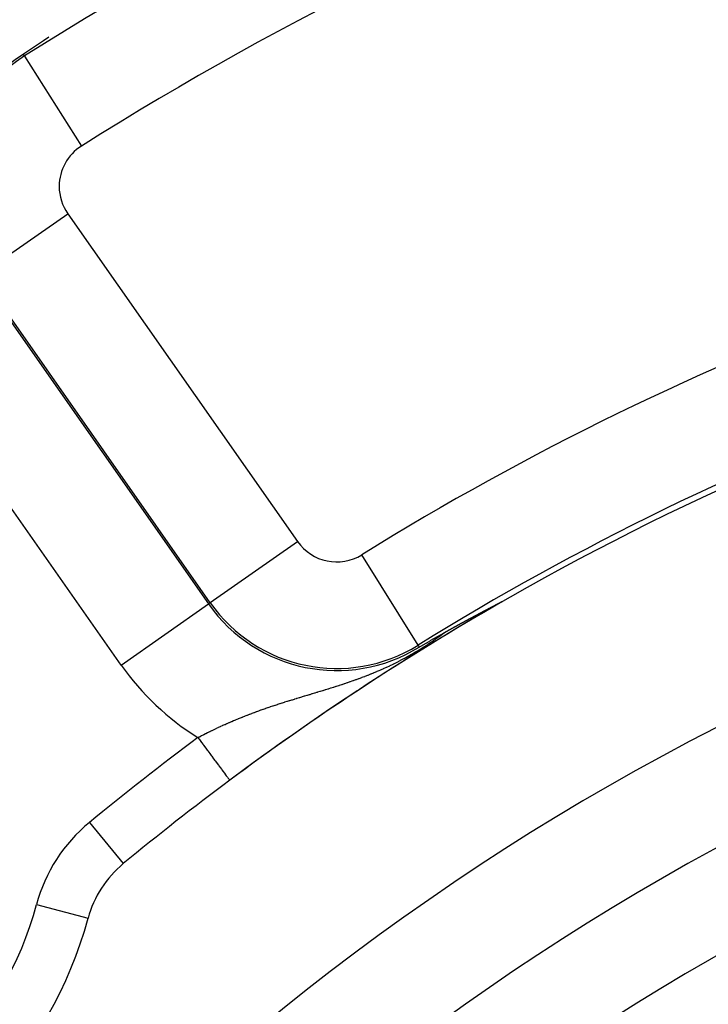
# Model space of a CAD drawing. Extents: x 24 to 840, y -360 to 283.
# Drawn here: x 735 to 748, y 2 to 20 of the extents above; entities that cross this region are included whole.
import ezdxf

# ---------------------------------------------------------------- set-up
doc = ezdxf.new("R2010")
doc.units = 0
doc.linetypes.add('DASHED', pattern=[11.05, 8.7, -2.35])
doc.layers.get('0').update_dxf_attribs({"linetype": 'CONTINUOUS'})
doc.layers.add('NEVIDI', color=4, linetype='DASHED')

msp = doc.modelspace()

# ---------------------------------------------------------------- linework, layer by layer
at = {"color": 2}
for p, q in [((735.922237, 19.829986), (735.819136, 19.762195)), ((735.558383, 19.589262), (735.443353, 19.512332)), ((735.689934, 19.676767), (735.558383, 19.589262)), ((735.819136, 19.762195), (735.689934, 19.676767)), ((735.464575, 19.478667), (735.465391, 19.477373)), ((744.40578, 9.235857), (744.408264, 9.237063)), ((744.408264, 9.237063), (744.408396, 9.237126)), ((744.408396, 9.237126), (744.409931, 9.237865)), ((744.409931, 9.237865), (744.411386, 9.23856)), ((744.411386, 9.23856), (744.412757, 9.239208)), ((744.411744, 9.236105), (744.415206, 9.238254)), ((744.412757, 9.239208), (744.414041, 9.23981)), ((744.414041, 9.23981), (744.415235, 9.240361)), ((744.415235, 9.240361), (744.416335, 9.240861)), ((744.416335, 9.240861), (744.417338, 9.241307)), ((744.417338, 9.241307), (744.418238, 9.241698)), ((744.418238, 9.241698), (744.419031, 9.24203)), ((738.945134, 9.220433), (738.946992, 9.221733)), ((744.053695, 9.052052), (744.056863, 9.053734)), ((744.056863, 9.053734), (744.060037, 9.055418)), ((744.060037, 9.055418), (744.063216, 9.057104)), ((744.063216, 9.057104), (744.0664, 9.058793)), ((744.0664, 9.058793), (744.069589, 9.060484)), ((744.069589, 9.060484), (744.072782, 9.062177)), ((744.072782, 9.062177), (744.073164, 9.062379)), ((744.073164, 9.062379), (744.075835, 9.063796)), ((744.075835, 9.063796), (744.075981, 9.063873)), ((744.075981, 9.063873), (744.079184, 9.06557)), ((744.079184, 9.06557), (744.082392, 9.06727)), ((744.082392, 9.06727), (744.085604, 9.068972)), ((744.085604, 9.068972), (744.086569, 9.069483)), ((744.086569, 9.069483), (744.088821, 9.070676)), ((744.088821, 9.070676), (744.092043, 9.072382)), ((744.092043, 9.072382), (744.095268, 9.074089)), ((744.095268, 9.074089), (744.098498, 9.075799)), ((744.098498, 9.075799), (744.101732, 9.077511)), ((744.101732, 9.077511), (744.104971, 9.079225)), ((744.104971, 9.079225), (744.108213, 9.08094)), ((744.108213, 9.08094), (744.109688, 9.08172)), ((744.109688, 9.08172), (744.111459, 9.082657)), ((744.111459, 9.082657), (744.114709, 9.084376)), ((744.114709, 9.084376), (744.115283, 9.084679)), ((744.115283, 9.084679), (744.117963, 9.086096)), ((744.117963, 9.086096), (744.12122, 9.087818)), ((744.12122, 9.087818), (744.12448, 9.089542)), ((744.12448, 9.089542), (744.127744, 9.091267)), ((744.127744, 9.091267), (744.131011, 9.092993)), ((744.131011, 9.092993), (744.134281, 9.09472)), ((744.134281, 9.09472), (744.137554, 9.096448)), ((744.137554, 9.096448), (744.140829, 9.098178)), ((744.140829, 9.098178), (744.143537, 9.099608)), ((744.143537, 9.099608), (744.144107, 9.099909)), ((744.144107, 9.099909), (744.147388, 9.10164)), ((744.147388, 9.10164), (744.150671, 9.103373)), ((744.150671, 9.103373), (744.153956, 9.105106)), ((744.153956, 9.105106), (744.156878, 9.106647)), ((744.156878, 9.106647), (744.157243, 9.10684)), ((744.157243, 9.10684), (744.160532, 9.108575)), ((744.160532, 9.108575), (744.163823, 9.11031)), ((744.163823, 9.11031), (744.167116, 9.112046)), ((744.167116, 9.112046), (744.17041, 9.113782)), ((744.17041, 9.113782), (744.173705, 9.115519)), ((744.173705, 9.115519), (744.177002, 9.117256)), ((744.177002, 9.117256), (744.177432, 9.117482)), ((744.177432, 9.117482), (744.1803, 9.118993)), ((744.1803, 9.118993), (744.183599, 9.12073)), ((744.183599, 9.12073), (744.186899, 9.122468)), ((744.186899, 9.122468), (744.1902, 9.124206)), ((744.1902, 9.124206), (744.193501, 9.125943)), ((744.193501, 9.125943), (744.196803, 9.127681)), ((744.196803, 9.127681), (744.198357, 9.128498)), ((744.198357, 9.128498), (744.200105, 9.129418)), ((744.200105, 9.129418), (744.203407, 9.131155)), ((744.203407, 9.131155), (744.206708, 9.132891)), ((744.206708, 9.132891), (744.210009, 9.134627)), ((744.210009, 9.134627), (744.211246, 9.135277)), ((744.211246, 9.135277), (744.213309, 9.136361)), ((744.213309, 9.136361), (744.216607, 9.138095)), ((744.216607, 9.138095), (744.219903, 9.139826)), ((744.219903, 9.139826), (744.223197, 9.141557)), ((744.223197, 9.141557), (744.226488, 9.143285)), ((744.226488, 9.143285), (744.229776, 9.145011)), ((744.229776, 9.145011), (744.233061, 9.146735)), ((744.233061, 9.146735), (744.236342, 9.148456)), ((744.236342, 9.148456), (744.239619, 9.150175)), ((744.239619, 9.150175), (744.245023, 9.153008)), ((744.245023, 9.153008), (744.246159, 9.153603)), ((744.246159, 9.153603), (744.249421, 9.155312)), ((744.249421, 9.155312), (744.252678, 9.157017)), ((744.252678, 9.157017), (744.255928, 9.158719)), ((744.255928, 9.158719), (744.259172, 9.160416)), ((744.259172, 9.160416), (744.262408, 9.16211)), ((744.262408, 9.16211), (744.265638, 9.163799)), ((744.265638, 9.163799), (744.268216, 9.165146)), ((744.268216, 9.165146), (744.26886, 9.165483)), ((744.26886, 9.165483), (744.272074, 9.167162)), ((744.272074, 9.167162), (744.275279, 9.168836)), ((744.275279, 9.168836), (744.278476, 9.170505)), ((744.278476, 9.170505), (744.278615, 9.170577)), ((744.278615, 9.170577), (744.280902, 9.171771)), ((744.280902, 9.171771), (744.281663, 9.172168)), ((744.281663, 9.172168), (744.284841, 9.173826)), ((744.284841, 9.173826), (744.288008, 9.175477)), ((744.288008, 9.175477), (744.291165, 9.177122)), ((744.291165, 9.177122), (744.29431, 9.178761)), ((744.29431, 9.178761), (744.297444, 9.180393)), ((744.297444, 9.180393), (744.300566, 9.182017)), ((744.300566, 9.182017), (744.303675, 9.183635)), ((744.303675, 9.183635), (744.306771, 9.185244)), ((744.306771, 9.185244), (744.309853, 9.186846)), ((744.309853, 9.186846), (744.311807, 9.187861)), ((744.311807, 9.187861), (744.312921, 9.188439)), ((744.312921, 9.188439), (744.315974, 9.190024)), ((744.315974, 9.190024), (744.319012, 9.191601)), ((744.319012, 9.191601), (744.322034, 9.193168)), ((744.322034, 9.193168), (744.322222, 9.193266)), ((744.322222, 9.193266), (744.32504, 9.194726)), ((744.32504, 9.194726), (744.328029, 9.196274)), ((744.328029, 9.196274), (744.331, 9.197813)), ((744.331, 9.197813), (744.333951, 9.19934)), ((744.333951, 9.19934), (744.336882, 9.200855)), ((744.336882, 9.200855), (744.33979, 9.202358)), ((744.33979, 9.202358), (744.342676, 9.203848)), ((744.342676, 9.203848), (744.344586, 9.204833)), ((744.344586, 9.204833), (744.345537, 9.205324)), ((744.345537, 9.205324), (744.348373, 9.206785)), ((744.348373, 9.206785), (744.351181, 9.208231)), ((744.351181, 9.208231), (744.353962, 9.209661)), ((744.353962, 9.209661), (744.356712, 9.211075)), ((744.356712, 9.211075), (744.359432, 9.212471)), ((744.359432, 9.212471), (744.36212, 9.213849)), ((744.36212, 9.213849), (744.363262, 9.214434)), ((744.363262, 9.214434), (744.364774, 9.215208)), ((744.364774, 9.215208), (744.367394, 9.216548)), ((744.367394, 9.216548), (744.369978, 9.217867)), ((744.369978, 9.217867), (744.372525, 9.219166)), ((744.372525, 9.219166), (744.375033, 9.220443)), ((744.375033, 9.220443), (744.376395, 9.221136)), ((744.376395, 9.221136), (744.377501, 9.221698)), ((744.377501, 9.221698), (744.379928, 9.22293)), ((744.379928, 9.22293), (744.382313, 9.224139)), ((744.382313, 9.224139), (744.384654, 9.225324)), ((744.384654, 9.225324), (744.38695, 9.226483)), ((744.38695, 9.226483), (744.389198, 9.227616)), ((744.389198, 9.227616), (744.391394, 9.22872)), ((744.391394, 9.22872), (744.393536, 9.229794)), ((744.393536, 9.229794), (744.395621, 9.230837)), ((744.395621, 9.230837), (744.397647, 9.231846)), ((744.397647, 9.231846), (744.39961, 9.232821)), ((744.39961, 9.232821), (744.401508, 9.23376)), ((744.401508, 9.23376), (744.403337, 9.234661)), ((744.403337, 9.234661), (744.404518, 9.23524)), ((744.404518, 9.23524), (744.40578, 9.235857)), ((744.410207, 9.235206), (744.411744, 9.236105)), ((743.70868, 8.867049), (743.710868, 8.868236)), ((743.710868, 8.868236), (743.713065, 8.869427)), ((743.713065, 8.869427), (743.715268, 8.870621)), ((743.715268, 8.870621), (743.71748, 8.87182)), ((743.71748, 8.87182), (743.719699, 8.873022)), ((743.719699, 8.873022), (743.721926, 8.874229)), ((743.721926, 8.874229), (743.72416, 8.875439)), ((743.72416, 8.875439), (743.726402, 8.876654)), ((743.726402, 8.876654), (743.728652, 8.877872)), ((743.728652, 8.877872), (743.73091, 8.879094)), ((743.73091, 8.879094), (743.733175, 8.880321)), ((743.733175, 8.880321), (743.733478, 8.880485)), ((743.733478, 8.880485), (743.735448, 8.881551)), ((743.735448, 8.881551), (743.737729, 8.882785)), ((743.737729, 8.882785), (743.740018, 8.884024)), ((743.740018, 8.884024), (743.742314, 8.885266)), ((743.742314, 8.885266), (743.744619, 8.886512)), ((743.744619, 8.886512), (743.746931, 8.887762)), ((743.746931, 8.887762), (743.749251, 8.889017)), ((743.749251, 8.889017), (743.751578, 8.890275)), ((743.751578, 8.890275), (743.753914, 8.891537)), ((743.753914, 8.891537), (743.756258, 8.892804)), ((743.756258, 8.892804), (743.758609, 8.894074)), ((743.758609, 8.894074), (743.760968, 8.895349)), ((743.760968, 8.895349), (743.763336, 8.896627)), ((743.763336, 8.896627), (743.765711, 8.89791)), ((743.765711, 8.89791), (743.768094, 8.899196)), ((743.768094, 8.899196), (743.768393, 8.899357)), ((743.768393, 8.899357), (743.770486, 8.900487)), ((743.770486, 8.900487), (743.772885, 8.901782)), ((743.772885, 8.901782), (743.775292, 8.903081)), ((743.775292, 8.903081), (743.777708, 8.904384)), ((743.777708, 8.904384), (743.780131, 8.905691)), ((743.780131, 8.905691), (743.782563, 8.907003)), ((743.782563, 8.907003), (743.785002, 8.908318)), ((743.785002, 8.908318), (743.78745, 8.909638)), ((743.78745, 8.909638), (743.789906, 8.910962)), ((743.789906, 8.910962), (743.79237, 8.91229)), ((743.79237, 8.91229), (743.794843, 8.913622)), ((743.794843, 8.913622), (743.797323, 8.914958)), ((743.797323, 8.914958), (743.799359, 8.916055)), ((743.799359, 8.916055), (743.799812, 8.916299)), ((743.799812, 8.916299), (743.802309, 8.917644)), ((743.802309, 8.917644), (743.803045, 8.91804)), ((743.803045, 8.91804), (743.804593, 8.918874)), ((743.804593, 8.918874), (743.804814, 8.918993)), ((743.804814, 8.918993), (743.807328, 8.920347)), ((743.807328, 8.920347), (743.80985, 8.921704)), ((743.80985, 8.921704), (743.812381, 8.923066)), ((743.812381, 8.923066), (743.814919, 8.924433)), ((743.814919, 8.924433), (743.817467, 8.925803)), ((743.817467, 8.925803), (743.820022, 8.927178)), ((743.820022, 8.927178), (743.822586, 8.928557)), ((743.822586, 8.928557), (743.825159, 8.929941)), ((743.825159, 8.929941), (743.82774, 8.931329)), ((743.82774, 8.931329), (743.83033, 8.932721)), ((743.83033, 8.932721), (743.832928, 8.934118)), ((743.832928, 8.934118), (743.835535, 8.93552)), ((743.835535, 8.93552), (743.837423, 8.936534)), ((743.837423, 8.936534), (743.838151, 8.936925)), ((743.838151, 8.936925), (743.840775, 8.938336)), ((743.840775, 8.938336), (743.843408, 8.93975)), ((743.843408, 8.93975), (743.846049, 8.941169)), ((743.846049, 8.941169), (743.848699, 8.942593)), ((743.848699, 8.942593), (743.851357, 8.944021)), ((743.851357, 8.944021), (743.85269, 8.944736)), ((743.85269, 8.944736), (743.854025, 8.945453)), ((743.854025, 8.945453), (743.8567, 8.946889)), ((743.8567, 8.946889), (743.859384, 8.94833)), ((743.859384, 8.94833), (743.862076, 8.949775)), ((743.862076, 8.949775), (743.864777, 8.951225)), ((743.864777, 8.951225), (743.867486, 8.952678)), ((743.867486, 8.952678), (743.870204, 8.954136)), ((743.870204, 8.954136), (743.871781, 8.954982)), ((743.871781, 8.954982), (743.872929, 8.955598)), ((743.872929, 8.955598), (743.875663, 8.957065)), ((743.875663, 8.957065), (743.878406, 8.958535)), ((743.878406, 8.958535), (743.881156, 8.96001)), ((743.881156, 8.96001), (743.883915, 8.961488)), ((743.883915, 8.961488), (743.886681, 8.962971)), ((743.886681, 8.962971), (743.889456, 8.964458)), ((743.889456, 8.964458), (743.892239, 8.965949)), ((743.892239, 8.965949), (743.89503, 8.967444)), ((743.89503, 8.967444), (743.897829, 8.968943)), ((743.897829, 8.968943), (743.898908, 8.969521)), ((743.898908, 8.969521), (743.900637, 8.970447)), ((743.900637, 8.970447), (743.903452, 8.971954)), ((743.903452, 8.971954), (743.905851, 8.973238)), ((743.905851, 8.973238), (743.906275, 8.973465)), ((743.906275, 8.973465), (743.909106, 8.974981)), ((743.909106, 8.974981), (743.911945, 8.9765)), ((743.911945, 8.9765), (743.914792, 8.978023)), ((743.914792, 8.978023), (743.917647, 8.97955)), ((743.917647, 8.97955), (743.92051, 8.981081)), ((743.92051, 8.981081), (743.92338, 8.982617)), ((743.92338, 8.982617), (743.926259, 8.984156)), ((743.926259, 8.984156), (743.927308, 8.984716)), ((743.927308, 8.984716), (743.929145, 8.985699)), ((743.929145, 8.985699), (743.932039, 8.987246)), ((743.932039, 8.987246), (743.934941, 8.988797)), ((743.934941, 8.988797), (743.937851, 8.990351)), ((743.937851, 8.990351), (743.939934, 8.991464)), ((743.939934, 8.991464), (743.940768, 8.99191)), ((743.940768, 8.99191), (743.943694, 8.993473)), ((743.943694, 8.993473), (743.943889, 8.993577)), ((743.943889, 8.993577), (743.946626, 8.995039)), ((743.946626, 8.995039), (743.949567, 8.996609)), ((743.949567, 8.996609), (743.952515, 8.998184)), ((743.952515, 8.998184), (743.955471, 8.999762)), ((743.955471, 8.999762), (743.958435, 9.001344)), ((743.958435, 9.001344), (743.961406, 9.002929)), ((743.961406, 9.002929), (743.964385, 9.004519)), ((743.964385, 9.004519), (743.967371, 9.006112)), ((743.967371, 9.006112), (743.970364, 9.007709)), ((743.970364, 9.007709), (743.973365, 9.00931)), ((743.973365, 9.00931), (743.973938, 9.009615)), ((743.973938, 9.009615), (743.976373, 9.010914)), ((743.976373, 9.010914), (743.979388, 9.012522)), ((743.979388, 9.012522), (743.982411, 9.014133)), ((743.982411, 9.014133), (743.98544, 9.015748)), ((743.98544, 9.015748), (743.987666, 9.016934)), ((743.987666, 9.016934), (743.988476, 9.017366)), ((743.988476, 9.017366), (743.991519, 9.018987)), ((743.991519, 9.018987), (743.994569, 9.020612)), ((743.994569, 9.020612), (743.997625, 9.02224)), ((743.997625, 9.02224), (744.000688, 9.023871)), ((744.000688, 9.023871), (744.003758, 9.025506)), ((744.003758, 9.025506), (744.006834, 9.027144)), ((744.006834, 9.027144), (744.007954, 9.02774)), ((744.007954, 9.02774), (744.009916, 9.028784)), ((744.009916, 9.028784), (744.013005, 9.030428)), ((744.013005, 9.030428), (744.0161, 9.032075)), ((744.0161, 9.032075), (744.019201, 9.033724)), ((744.019201, 9.033724), (744.022308, 9.035377)), ((744.022308, 9.035377), (744.025421, 9.037032)), ((744.025421, 9.037032), (744.02854, 9.03869)), ((744.02854, 9.03869), (744.030687, 9.039832)), ((744.030687, 9.039832), (744.031664, 9.040351)), ((744.031664, 9.040351), (744.034795, 9.042015)), ((744.034795, 9.042015), (744.037931, 9.043681)), ((744.037931, 9.043681), (744.041073, 9.045351)), ((744.041073, 9.045351), (744.041893, 9.045786)), ((744.041893, 9.045786), (744.04422, 9.047022)), ((744.04422, 9.047022), (744.047373, 9.048696)), ((744.047373, 9.048696), (744.050531, 9.050373)), ((744.050531, 9.050373), (744.053695, 9.052052)), ((743.374435, 8.682613), (743.375674, 8.683313)), ((743.375674, 8.683313), (743.376915, 8.684014)), ((743.376915, 8.684014), (743.378157, 8.684716)), ((743.378157, 8.684716), (743.379401, 8.685418)), ((743.379401, 8.685418), (743.380647, 8.686121)), ((743.380647, 8.686121), (743.381894, 8.686824)), ((743.381894, 8.686824), (743.383143, 8.687529)), ((743.383143, 8.687529), (743.384393, 8.688234)), ((743.384393, 8.688234), (743.385645, 8.68894)), ((743.385645, 8.68894), (743.3869, 8.689646)), ((743.3869, 8.689646), (743.388156, 8.690354)), ((743.388156, 8.690354), (743.388515, 8.690556)), ((743.388515, 8.690556), (743.389414, 8.691062)), ((743.389414, 8.691062), (743.390673, 8.691772)), ((743.390673, 8.691772), (743.391935, 8.692482)), ((743.391935, 8.692482), (743.393199, 8.693193)), ((743.393199, 8.693193), (743.394465, 8.693905)), ((743.394465, 8.693905), (743.395733, 8.694618)), ((743.395733, 8.694618), (743.397003, 8.695332)), ((743.397003, 8.695332), (743.398275, 8.696047)), ((743.398275, 8.696047), (743.399549, 8.696764)), ((743.399549, 8.696764), (743.400826, 8.697481)), ((743.400826, 8.697481), (743.402104, 8.698199)), ((743.402104, 8.698199), (743.403385, 8.698918)), ((743.403385, 8.698918), (743.404669, 8.699639)), ((743.404669, 8.699639), (743.405954, 8.70036)), ((743.405954, 8.70036), (743.407242, 8.701083)), ((743.407242, 8.701083), (743.408532, 8.701807)), ((743.408532, 8.701807), (743.409825, 8.702532)), ((743.409825, 8.702532), (743.41112, 8.703258)), ((743.41112, 8.703258), (743.412417, 8.703986)), ((743.412417, 8.703986), (743.413717, 8.704715)), ((743.413717, 8.704715), (743.41502, 8.705445)), ((743.41502, 8.705445), (743.416325, 8.706176)), ((743.416325, 8.706176), (743.417633, 8.706908)), ((743.417633, 8.706908), (743.418943, 8.707642)), ((743.418943, 8.707642), (743.420256, 8.708377)), ((743.420256, 8.708377), (743.421571, 8.709114)), ((743.421571, 8.709114), (743.422795, 8.709799)), ((743.422795, 8.709799), (743.42289, 8.709852)), ((743.42289, 8.709852), (743.424211, 8.710591)), ((743.424211, 8.710591), (743.425534, 8.711332)), ((743.425534, 8.711332), (743.426861, 8.712074)), ((743.426861, 8.712074), (743.42819, 8.712818)), ((743.42819, 8.712818), (743.429523, 8.713563)), ((743.429523, 8.713563), (743.430858, 8.714309)), ((743.430858, 8.714309), (743.432196, 8.715057)), ((743.432196, 8.715057), (743.433536, 8.715806)), ((743.433536, 8.715806), (743.43488, 8.716557)), ((743.43488, 8.716557), (743.436227, 8.71731)), ((743.436227, 8.71731), (743.437577, 8.718064)), ((743.437577, 8.718064), (743.43893, 8.71882)), ((743.43893, 8.71882), (743.440286, 8.719577)), ((743.440286, 8.719577), (743.441645, 8.720335)), ((743.441645, 8.720335), (743.443007, 8.721096)), ((743.443007, 8.721096), (743.444372, 8.721858)), ((743.444372, 8.721858), (743.44574, 8.722621)), ((743.44574, 8.722621), (743.447112, 8.723387)), ((743.447112, 8.723387), (743.448487, 8.724154)), ((743.448487, 8.724154), (743.449865, 8.724922)), ((743.449865, 8.724922), (743.451246, 8.725693)), ((743.451246, 8.725693), (743.452631, 8.726465)), ((743.452631, 8.726465), (743.454019, 8.727238)), ((743.454019, 8.727238), (743.45541, 8.728014)), ((743.45541, 8.728014), (743.456805, 8.728791)), ((743.456805, 8.728791), (743.458203, 8.72957)), ((743.458203, 8.72957), (743.459605, 8.730351)), ((743.459605, 8.730351), (743.46101, 8.731134)), ((743.46101, 8.731134), (743.462419, 8.731918)), ((743.462419, 8.731918), (743.463831, 8.732704)), ((743.463831, 8.732704), (743.465246, 8.733492)), ((743.465246, 8.733492), (743.466665, 8.734282)), ((743.466665, 8.734282), (743.468088, 8.735074)), ((743.468088, 8.735074), (743.469515, 8.735868)), ((743.469515, 8.735868), (743.470945, 8.736663)), ((743.470945, 8.736663), (743.472378, 8.737461)), ((743.472378, 8.737461), (743.473636, 8.73816)), ((743.473636, 8.73816), (743.473816, 8.73826)), ((743.473816, 8.73826), (743.475257, 8.739061)), ((743.475257, 8.739061), (743.476701, 8.739865)), ((743.476701, 8.739865), (743.47815, 8.74067)), ((743.47815, 8.74067), (743.479602, 8.741477)), ((743.479602, 8.741477), (743.481059, 8.742286)), ((743.481059, 8.742286), (743.482519, 8.743097)), ((743.482519, 8.743097), (743.483982, 8.74391)), ((743.483982, 8.74391), (743.48545, 8.744726)), ((743.48545, 8.744726), (743.486922, 8.745543)), ((743.486922, 8.745543), (743.488398, 8.746362)), ((743.488398, 8.746362), (743.489877, 8.747183)), ((743.489877, 8.747183), (743.491361, 8.748007)), ((743.491361, 8.748007), (743.492848, 8.748832)), ((743.492848, 8.748832), (743.49434, 8.749659)), ((743.49434, 8.749659), (743.495836, 8.750489)), ((743.495836, 8.750489), (743.497335, 8.751321)), ((743.497335, 8.751321), (743.498839, 8.752155)), ((743.498839, 8.752155), (743.500347, 8.752991)), ((743.500347, 8.752991), (743.50186, 8.753829)), ((743.50186, 8.753829), (743.503376, 8.754669)), ((743.503376, 8.754669), (743.504897, 8.755511)), ((743.504897, 8.755511), (743.506421, 8.756356)), ((743.506421, 8.756356), (743.50795, 8.757203)), ((743.50795, 8.757203), (743.509484, 8.758052)), ((743.509484, 8.758052), (743.511021, 8.758903)), ((743.511021, 8.758903), (743.512563, 8.759757)), ((743.512563, 8.759757), (743.513491, 8.76027)), ((743.513491, 8.76027), (743.51411, 8.760612)), ((743.51411, 8.760612), (743.515661, 8.76147)), ((743.515661, 8.76147), (743.517216, 8.762331)), ((743.517216, 8.762331), (743.518775, 8.763193)), ((743.518775, 8.763193), (743.520339, 8.764058)), ((743.520339, 8.764058), (743.521908, 8.764925)), ((743.521908, 8.764925), (743.523481, 8.765794)), ((743.523481, 8.765794), (743.525058, 8.766666)), ((743.525058, 8.766666), (743.52664, 8.76754)), ((743.52664, 8.76754), (743.528227, 8.768416)), ((743.528227, 8.768416), (743.529818, 8.769295)), ((743.529818, 8.769295), (743.531414, 8.770176)), ((743.531414, 8.770176), (743.533015, 8.77106)), ((743.533015, 8.77106), (743.53462, 8.771945)), ((743.53462, 8.771945), (743.53623, 8.772834)), ((743.53623, 8.772834), (743.537844, 8.773724)), ((743.537844, 8.773724), (743.539464, 8.774617)), ((743.539464, 8.774617), (743.540338, 8.775099)), ((743.540338, 8.775099), (743.541088, 8.775513)), ((743.541088, 8.775513), (743.542717, 8.77641)), ((743.542717, 8.77641), (743.544351, 8.777311)), ((743.544351, 8.777311), (743.545989, 8.778214)), ((743.545989, 8.778214), (743.547633, 8.779119)), ((743.547633, 8.779119), (743.549281, 8.780027)), ((743.549281, 8.780027), (743.550935, 8.780937)), ((743.550935, 8.780937), (743.55214, 8.781601)), ((743.55214, 8.781601), (743.552593, 8.78185)), ((743.552593, 8.78185), (743.554256, 8.782765)), ((743.554256, 8.782765), (743.555925, 8.783683)), ((743.555925, 8.783683), (743.557598, 8.784604)), ((743.557598, 8.784604), (743.559277, 8.785527)), ((743.559277, 8.785527), (743.560961, 8.786453)), ((743.560961, 8.786453), (743.56265, 8.787381)), ((743.56265, 8.787381), (743.564344, 8.788312)), ((743.564344, 8.788312), (743.566043, 8.789246)), ((743.566043, 8.789246), (743.566894, 8.789714)), ((743.566894, 8.789714), (743.567747, 8.790182)), ((743.567747, 8.790182), (743.569457, 8.791121)), ((743.569457, 8.791121), (743.571172, 8.792063)), ((743.571172, 8.792063), (743.572893, 8.793007)), ((743.572893, 8.793007), (743.574619, 8.793955)), ((743.574619, 8.793955), (743.57635, 8.794905)), ((743.57635, 8.794905), (743.578087, 8.795858)), ((743.578087, 8.795858), (743.579829, 8.796813)), ((743.579829, 8.796813), (743.581577, 8.797772)), ((743.581577, 8.797772), (743.58333, 8.798733)), ((743.58333, 8.798733), (743.585089, 8.799697)), ((743.585089, 8.799697), (743.586854, 8.800664)), ((743.586854, 8.800664), (743.588624, 8.801634)), ((743.588624, 8.801634), (743.589753, 8.802253)), ((743.589753, 8.802253), (743.5904, 8.802607)), ((743.5904, 8.802607), (743.592181, 8.803583)), ((743.592181, 8.803583), (743.593969, 8.804562)), ((743.593969, 8.804562), (743.595762, 8.805544)), ((743.595762, 8.805544), (743.597561, 8.806529)), ((743.597561, 8.806529), (743.599366, 8.807516)), ((743.599366, 8.807516), (743.601176, 8.808507)), ((743.601176, 8.808507), (743.602993, 8.809501)), ((743.602993, 8.809501), (743.604815, 8.810498)), ((743.604815, 8.810498), (743.606644, 8.811498)), ((743.606644, 8.811498), (743.608479, 8.812501)), ((743.608479, 8.812501), (743.610319, 8.813507)), ((743.610319, 8.813507), (743.611739, 8.814283)), ((743.611739, 8.814283), (743.612166, 8.814517)), ((743.612166, 8.814517), (743.614019, 8.815529)), ((743.614019, 8.815529), (743.615878, 8.816545)), ((743.615878, 8.816545), (743.617743, 8.817564)), ((743.617743, 8.817564), (743.619614, 8.818586)), ((743.619614, 8.818586), (743.621492, 8.819611)), ((743.621492, 8.819611), (743.623376, 8.82064)), ((743.623376, 8.82064), (743.625266, 8.821672)), ((743.625266, 8.821672), (743.62653, 8.822362)), ((743.62653, 8.822362), (743.627163, 8.822707)), ((743.627163, 8.822707), (743.629066, 8.823746)), ((743.629066, 8.823746), (743.630976, 8.824788)), ((743.630976, 8.824788), (743.632892, 8.825833)), ((743.632892, 8.825833), (743.634814, 8.826881)), ((743.634814, 8.826881), (743.636743, 8.827933)), ((743.636743, 8.827933), (743.638679, 8.828989)), ((743.638679, 8.828989), (743.638956, 8.82914)), ((743.638956, 8.82914), (743.640621, 8.830048)), ((743.640621, 8.830048), (743.64257, 8.83111)), ((743.64257, 8.83111), (743.644526, 8.832176)), ((743.644526, 8.832176), (743.646488, 8.833245)), ((743.646488, 8.833245), (743.648458, 8.834318)), ((743.648458, 8.834318), (743.650434, 8.835394)), ((743.650434, 8.835394), (743.652416, 8.836474)), ((743.652416, 8.836474), (743.654406, 8.837557)), ((743.654406, 8.837557), (743.656403, 8.838644)), ((743.656403, 8.838644), (743.658406, 8.839735)), ((743.658406, 8.839735), (743.660417, 8.840829)), ((743.660417, 8.840829), (743.662435, 8.841927)), ((743.662435, 8.841927), (743.66259, 8.842012)), ((743.66259, 8.842012), (743.66446, 8.843029)), ((743.66446, 8.843029), (743.666491, 8.844134)), ((743.666491, 8.844134), (743.668531, 8.845244)), ((743.668531, 8.845244), (743.670577, 8.846356)), ((743.670577, 8.846356), (743.67263, 8.847473)), ((743.67263, 8.847473), (743.674691, 8.848593)), ((743.674691, 8.848593), (743.676759, 8.849718)), ((743.676759, 8.849718), (743.678835, 8.850846)), ((743.678835, 8.850846), (743.680918, 8.851978)), ((743.680918, 8.851978), (743.683008, 8.853114)), ((743.683008, 8.853114), (743.685106, 8.854253)), ((743.685106, 8.854253), (743.687212, 8.855397)), ((743.687212, 8.855397), (743.689324, 8.856545)), ((743.689324, 8.856545), (743.691445, 8.857696)), ((743.691445, 8.857696), (743.693573, 8.858852)), ((743.693573, 8.858852), (743.695708, 8.860011)), ((743.695708, 8.860011), (743.696367, 8.860368)), ((743.696367, 8.860368), (743.698281, 8.861407)), ((743.698281, 8.861407), (743.69951, 8.862074)), ((743.69951, 8.862074), (743.700002, 8.862341)), ((743.700002, 8.862341), (743.70216, 8.863512)), ((743.70216, 8.863512), (743.704326, 8.864687)), ((743.704326, 8.864687), (743.706499, 8.865866)), ((743.706499, 8.865866), (743.70868, 8.867049)), ((742.862061, 8.388484), (743.066193, 8.506462)), ((743.066193, 8.506462), (743.079635, 8.514191)), ((743.079635, 8.514191), (743.330489, 8.657596)), ((743.330485, 8.657589), (743.331697, 8.658285)), ((743.331697, 8.658285), (743.332909, 8.65898)), ((743.332909, 8.65898), (743.334121, 8.659676)), ((743.334121, 8.659676), (743.335333, 8.66037)), ((743.335333, 8.66037), (743.336546, 8.661065)), ((743.336546, 8.661065), (743.337758, 8.66176)), ((743.337758, 8.66176), (743.338971, 8.662454)), ((743.338971, 8.662454), (743.340184, 8.663148)), ((743.340184, 8.663148), (743.341398, 8.663842)), ((743.341398, 8.663842), (743.342409, 8.66442)), ((743.342409, 8.66442), (743.342611, 8.664535)), ((743.342611, 8.664535), (743.343826, 8.665229)), ((743.343826, 8.665229), (743.34504, 8.665922)), ((743.34504, 8.665922), (743.346255, 8.666616)), ((743.346255, 8.666616), (743.347471, 8.667309)), ((743.347471, 8.667309), (743.348687, 8.668002)), ((743.348687, 8.668002), (743.349904, 8.668696)), ((743.349904, 8.668696), (743.351122, 8.669389)), ((743.351122, 8.669389), (743.35234, 8.670083)), ((743.35234, 8.670083), (743.353559, 8.670777)), ((743.353559, 8.670777), (743.354779, 8.671471)), ((743.354779, 8.671471), (743.355999, 8.672165)), ((743.355999, 8.672165), (743.357221, 8.672859)), ((743.357221, 8.672859), (743.358443, 8.673553)), ((743.358443, 8.673553), (743.359666, 8.674248)), ((743.359666, 8.674248), (743.360891, 8.674943)), ((743.360891, 8.674943), (743.362116, 8.675638)), ((743.362116, 8.675638), (743.363343, 8.676334)), ((743.363343, 8.676334), (743.36457, 8.67703)), ((743.36457, 8.67703), (743.365799, 8.677726)), ((743.365799, 8.677726), (743.367029, 8.678423)), ((743.367029, 8.678423), (743.36826, 8.67912)), ((743.36826, 8.67912), (743.369492, 8.679817)), ((743.369492, 8.679817), (743.370726, 8.680515)), ((743.370726, 8.680515), (743.371961, 8.681214)), ((743.371961, 8.681214), (743.372226, 8.681364)), ((743.372226, 8.681364), (743.373197, 8.681913)), ((743.373197, 8.681913), (743.374435, 8.682613)), ((742.841065, 8.42229), (742.839868, 8.424216)), ((739.310087, 5.889034), (739.310746, 5.888149)), ((736.654159, 3.299075), (736.655228, 3.298789))]:
    msp.add_line(p, q, dxfattribs=at)
for centre, radius, start, end in [((770.069842, -35.417153), 70, 8.841531, 171.158469), ((770.069842, -35.417153), 64.8928, 97.413674, 122.226541), ((770.069842, -35.417153), 51.5, 100.401418, 126.674196), ((770.069842, -35.417153), 47.5, 0, 180), ((770.069842, -35.417153), 45.5, 0, 180), ((741.314777, 10.879675), 2.8928, 215, 301.844509), ((770.069842, -35.417153), 51.5, 119.883979, 123.366873), ((770.069842, -35.417153), 51.5, 123.425055, 126.674195), ((770.069842, -35.417153), 51.5, 126.674196, 129.495501), ((738.586969, 2.780736), 2, 129.495501, 164.9877), ((732.946736, 1.705953), 5, 30.695506, 30.708411), ((729.411202, 5.241487), 7.5, 285.0123, 344.9877)]:
    msp.add_arc(centre, radius, start, end, dxfattribs=at)
at = {"layer": 'NEVIDI', "color": 7, "linetype": 'CONTINUOUS'}
for p, q in [((735.464575, 19.478667), (735.443353, 19.512332)), ((735.465391, 19.477373), (736.530462, 17.787805)), ((734.63757, 15.372271), (736.274876, 16.518725)), ((736.274876, 16.518725), (740.58244, 10.366887)), ((734.604972, 15.349445), (738.912535, 9.197607)), ((738.945134, 9.220433), (734.63757, 15.372271)), ((737.275229, 8.051153), (732.967666, 14.202991)), ((736.695152, 12.435875), (736.694247, 12.435244)), ((738.946992, 9.221733), (740.58244, 10.366887)), ((742.839868, 8.424216), (741.786476, 10.120221)), ((744.415206, 9.238254), (744.420058, 9.24157)), ((737.275229, 8.051153), (738.912535, 9.197607)), ((738.945134, 9.220433), (738.912535, 9.197607)), ((743.103856, 8.493417), (743.162073, 8.534005)), ((743.162073, 8.534005), (743.170743, 8.540142)), ((743.170743, 8.540142), (743.22596, 8.579794)), ((743.22596, 8.579794), (743.234144, 8.585755)), ((743.234144, 8.585755), (743.286608, 8.624489)), ((743.286608, 8.624489), (743.294444, 8.630353)), ((743.294444, 8.630353), (743.330489, 8.657596)), ((742.805602, 8.301921), (742.871887, 8.342167)), ((742.841065, 8.42229), (742.862061, 8.388484)), ((742.871887, 8.342167), (742.882528, 8.348747)), ((742.882528, 8.348747), (742.948439, 8.390263)), ((742.948439, 8.390263), (742.959139, 8.397128)), ((742.959139, 8.397128), (743.02302, 8.438839)), ((743.02302, 8.438839), (743.033228, 8.445619)), ((743.033228, 8.445619), (743.085228, 8.480658)), ((743.085228, 8.480658), (743.094444, 8.486957)), ((743.094444, 8.486957), (743.103856, 8.493417)), ((742.446631, 8.104686), (742.505376, 8.134713)), ((742.505376, 8.134713), (742.513845, 8.139109)), ((742.513845, 8.139109), (742.574321, 8.17101)), ((742.574321, 8.17101), (742.583071, 8.175702)), ((742.583071, 8.175702), (742.645678, 8.209851)), ((742.645678, 8.209851), (742.655142, 8.215104)), ((742.655142, 8.215104), (742.719478, 8.25146)), ((742.719478, 8.25146), (742.729419, 8.25718)), ((742.729419, 8.25718), (742.742805, 8.264924)), ((742.742805, 8.264924), (742.79492, 8.295551)), ((742.79492, 8.295551), (742.805602, 8.301921)), ((742.077251, 7.93364), (742.128345, 7.955591)), ((742.128345, 7.955591), (742.13597, 7.958911)), ((742.13597, 7.958911), (742.187922, 7.981837)), ((742.187922, 7.981837), (742.195654, 7.985295)), ((742.195654, 7.985295), (742.248637, 8.009332)), ((742.248637, 8.009332), (742.256299, 8.012857)), ((742.256299, 8.012857), (742.310545, 8.038185)), ((742.310545, 8.038185), (742.318325, 8.041872)), ((742.318325, 8.041872), (742.360582, 8.062143)), ((742.360582, 8.062143), (742.373676, 8.068508)), ((742.373676, 8.068508), (742.381758, 8.072456)), ((742.381758, 8.072456), (742.383855, 8.073483)), ((742.383855, 8.073483), (742.438557, 8.100623)), ((742.438557, 8.100623), (742.446631, 8.104686)), ((741.623111, 7.758122), (741.630302, 7.760664)), ((741.630302, 7.760664), (741.677193, 7.777399)), ((741.677193, 7.777399), (741.684428, 7.780008)), ((741.684428, 7.780008), (741.73165, 7.797209)), ((741.73165, 7.797209), (741.738943, 7.799894)), ((741.738943, 7.799894), (741.78659, 7.817626)), ((741.78659, 7.817626), (741.793896, 7.820375)), ((741.793896, 7.820375), (741.811796, 7.827144)), ((741.811796, 7.827144), (741.841992, 7.838673)), ((741.841992, 7.838673), (741.849389, 7.841519)), ((741.849389, 7.841519), (741.897962, 7.860421)), ((741.897962, 7.860421), (741.905204, 7.863271)), ((741.905204, 7.863271), (741.954608, 7.882948)), ((741.954608, 7.882948), (741.961921, 7.885895)), ((741.961921, 7.885895), (742.005647, 7.903713)), ((742.005647, 7.903713), (742.011699, 7.906206)), ((742.011699, 7.906206), (742.019135, 7.909278)), ((742.019135, 7.909278), (742.069753, 7.93046)), ((742.069753, 7.93046), (742.077251, 7.93364)), ((741.054333, 7.573201), (741.06098, 7.575235)), ((741.06098, 7.575235), (741.104348, 7.58855)), ((741.104348, 7.58855), (741.111041, 7.590612)), ((741.111041, 7.590612), (741.154709, 7.60412)), ((741.154709, 7.60412), (741.161521, 7.606236)), ((741.161521, 7.606236), (741.171925, 7.609473)), ((741.171925, 7.609473), (741.205405, 7.619931)), ((741.205405, 7.619931), (741.212166, 7.622051)), ((741.212166, 7.622051), (741.256285, 7.635958)), ((741.256285, 7.635958), (741.263108, 7.63812)), ((741.263108, 7.63812), (741.307633, 7.652314)), ((741.307633, 7.652314), (741.314603, 7.654549)), ((741.314603, 7.654549), (741.356527, 7.668078)), ((741.356527, 7.668078), (741.359251, 7.668962)), ((741.359251, 7.668962), (741.366163, 7.671208)), ((741.366163, 7.671208), (741.41127, 7.685971)), ((741.41127, 7.685971), (741.418246, 7.68827)), ((741.418246, 7.68827), (741.463765, 7.703395)), ((741.463765, 7.703395), (741.470629, 7.705693)), ((741.470629, 7.705693), (741.516434, 7.721163)), ((741.516434, 7.721163), (741.523513, 7.723574)), ((741.523513, 7.723574), (741.569709, 7.739451)), ((741.569709, 7.739451), (741.57678, 7.741903)), ((741.57678, 7.741903), (741.604113, 7.75144)), ((741.604113, 7.75144), (741.623111, 7.758122)), ((740.438048, 7.386149), (740.477797, 7.398445)), ((740.477797, 7.398445), (740.484186, 7.400414)), ((740.484186, 7.400414), (740.524278, 7.412733)), ((740.524278, 7.412733), (740.530705, 7.414702)), ((740.530705, 7.414702), (740.561433, 7.424094)), ((740.561433, 7.424094), (740.570942, 7.426994)), ((740.570942, 7.426994), (740.577402, 7.428962)), ((740.577402, 7.428962), (740.617936, 7.441284)), ((740.617936, 7.441284), (740.624436, 7.443256)), ((740.624436, 7.443256), (740.665224, 7.455605)), ((740.665224, 7.455605), (740.67178, 7.457587)), ((740.67178, 7.457587), (740.694965, 7.46459)), ((740.694965, 7.46459), (740.712793, 7.469968)), ((740.712793, 7.469968), (740.719375, 7.471953)), ((740.719375, 7.471953), (740.760671, 7.484395)), ((740.760671, 7.484395), (740.767298, 7.48639)), ((740.767298, 7.48639), (740.808878, 7.498907)), ((740.808878, 7.498907), (740.815513, 7.500904)), ((740.815513, 7.500904), (740.85729, 7.513484)), ((740.85729, 7.513484), (740.863984, 7.5155)), ((740.863984, 7.5155), (740.906205, 7.528232)), ((740.906205, 7.528232), (740.912721, 7.5302)), ((740.912721, 7.5302), (740.943531, 7.539512)), ((740.943531, 7.539512), (740.955277, 7.543067)), ((740.955277, 7.543067), (740.961838, 7.545054)), ((740.961838, 7.545054), (741.004622, 7.558041)), ((741.004622, 7.558041), (741.011229, 7.560051)), ((741.011229, 7.560051), (741.054333, 7.573201)), ((739.866693, 7.196481), (739.896519, 7.207172)), ((739.896519, 7.207172), (739.902507, 7.209306)), ((739.902507, 7.209306), (739.940075, 7.222599)), ((739.940075, 7.222599), (739.946048, 7.224697)), ((739.946048, 7.224697), (739.983814, 7.237876)), ((739.983814, 7.237876), (739.989646, 7.239897)), ((739.989646, 7.239897), (740.027703, 7.252998)), ((740.027703, 7.252998), (740.03355, 7.254998)), ((740.03355, 7.254998), (740.071704, 7.267961)), ((740.071704, 7.267961), (740.077567, 7.26994)), ((740.077567, 7.26994), (740.115818, 7.282771)), ((740.115818, 7.282771), (740.121878, 7.284791)), ((740.121878, 7.284791), (740.144117, 7.292175)), ((740.144117, 7.292175), (740.160135, 7.297467)), ((740.160135, 7.297467), (740.166278, 7.29949)), ((740.166278, 7.29949), (740.203799, 7.311778)), ((740.203799, 7.311778), (740.204738, 7.312084)), ((740.204738, 7.312084), (740.210903, 7.314092)), ((740.210903, 7.314092), (740.249649, 7.326637)), ((740.249649, 7.326637), (740.255848, 7.328633)), ((740.255848, 7.328633), (740.29475, 7.341096)), ((740.29475, 7.341096), (740.300992, 7.343085)), ((740.300992, 7.343085), (740.340162, 7.35551)), ((740.340162, 7.35551), (740.346421, 7.357486)), ((740.346421, 7.357486), (740.385695, 7.36983)), ((740.385695, 7.36983), (740.391992, 7.371801)), ((740.391992, 7.371801), (740.431714, 7.384182)), ((740.431714, 7.384182), (740.438048, 7.386149)), ((739.388895, 7.009669), (739.425033, 7.024882)), ((739.425033, 7.024882), (739.430632, 7.027222)), ((739.430632, 7.027222), (739.451898, 7.03607)), ((739.451898, 7.03607), (739.467076, 7.042346)), ((739.467076, 7.042346), (739.472692, 7.04466)), ((739.472692, 7.04466), (739.509366, 7.059662)), ((739.509366, 7.059662), (739.514992, 7.061947)), ((739.514992, 7.061947), (739.547269, 7.074973)), ((739.547269, 7.074973), (739.551724, 7.076759)), ((739.551724, 7.076759), (739.557561, 7.079096)), ((739.557561, 7.079096), (739.594395, 7.093736)), ((739.594395, 7.093736), (739.600082, 7.09598)), ((739.600082, 7.09598), (739.637202, 7.110522)), ((739.637202, 7.110522), (739.642909, 7.112742)), ((739.642909, 7.112742), (739.680142, 7.127118)), ((739.680142, 7.127118), (739.685865, 7.129311)), ((739.685865, 7.129311), (739.723214, 7.143524)), ((739.723214, 7.143524), (739.728952, 7.145692)), ((739.728952, 7.145692), (739.766401, 7.159736)), ((739.766401, 7.159736), (739.772155, 7.161878)), ((739.772155, 7.161878), (739.809701, 7.175753)), ((739.809701, 7.175753), (739.815554, 7.1779)), ((739.815554, 7.1779), (739.853064, 7.19156)), ((739.853064, 7.19156), (739.858988, 7.193702)), ((739.858988, 7.193702), (739.866693, 7.196481)), ((738.981164, 6.824859), (739.015819, 6.841521)), ((739.015819, 6.841521), (739.021166, 6.844076)), ((739.021166, 6.844076), (739.055906, 6.860572)), ((739.055906, 6.860572), (739.061437, 6.863181)), ((739.061437, 6.863181), (739.09617, 6.879466)), ((739.09617, 6.879466), (739.10168, 6.882032)), ((739.10168, 6.882032), (739.136621, 6.898206)), ((739.136621, 6.898206), (739.142203, 6.900773)), ((739.142203, 6.900773), (739.177255, 6.916787)), ((739.177255, 6.916787), (739.182835, 6.91932)), ((739.182835, 6.91932), (739.218063, 6.935205)), ((739.218063, 6.935205), (739.223511, 6.937646)), ((739.223511, 6.937646), (739.243076, 6.946374)), ((739.243076, 6.946374), (739.259157, 6.953505)), ((739.259157, 6.953505), (739.264625, 6.955922)), ((739.264625, 6.955922), (739.30034, 6.971598)), ((739.30034, 6.971598), (739.305831, 6.973992)), ((739.305831, 6.973992), (739.341692, 6.989517)), ((739.341692, 6.989517), (739.347206, 6.991888)), ((739.347206, 6.991888), (739.383213, 7.007261)), ((739.383213, 7.007261), (739.388895, 7.009669)), ((738.713482, 6.690194), (738.738655, 6.703301)), ((738.713482, 6.690194), (738.731329, 6.666228)), ((738.731329, 6.666228), (738.741521, 6.652541)), ((738.738655, 6.703301), (738.743862, 6.706001)), ((738.741521, 6.652541), (738.78273, 6.597203)), ((738.743862, 6.706001), (738.777876, 6.723542)), ((738.777876, 6.723542), (738.783108, 6.726225)), ((738.783108, 6.726225), (738.817283, 6.743656)), ((738.817283, 6.743656), (738.822534, 6.746319)), ((738.822534, 6.746319), (738.856794, 6.763596)), ((738.856794, 6.763596), (738.862041, 6.766227)), ((738.862041, 6.766227), (738.89632, 6.783314)), ((738.89632, 6.783314), (738.901591, 6.785926)), ((738.901591, 6.785926), (738.936026, 6.80289)), ((738.936026, 6.80289), (738.941323, 6.805484)), ((738.941323, 6.805484), (738.953026, 6.8112)), ((738.953026, 6.8112), (738.975905, 6.822315)), ((738.975905, 6.822315), (738.981164, 6.824859)), ((738.78273, 6.597203), (738.811011, 6.559225)), ((738.811011, 6.559225), (738.821119, 6.545653)), ((738.821119, 6.545653), (738.86131, 6.491682)), ((738.86131, 6.491682), (738.88897, 6.454537)), ((738.88897, 6.454537), (738.898812, 6.441321)), ((738.898812, 6.441321), (738.93738, 6.38953)), ((738.93738, 6.38953), (738.963764, 6.3541)), ((738.963764, 6.3541), (738.973144, 6.341503)), ((738.973144, 6.341503), (739.009409, 6.292804)), ((739.009409, 6.292804), (739.033944, 6.259858)), ((739.033944, 6.259858), (739.042818, 6.24794)), ((739.042818, 6.24794), (739.076128, 6.203209)), ((739.076128, 6.203209), (739.098489, 6.173182)), ((739.098489, 6.173182), (739.106554, 6.162352)), ((739.106554, 6.162352), (739.136336, 6.122358)), ((739.136336, 6.122358), (739.156119, 6.095792)), ((739.156119, 6.095792), (739.163216, 6.086262)), ((739.163216, 6.086262), (739.188947, 6.051709)), ((739.188947, 6.051709), (739.205772, 6.029115)), ((739.205772, 6.029115), (739.21174, 6.021101)), ((739.21174, 6.021101), (739.233013, 5.992534)), ((739.233013, 5.992534), (739.246487, 5.97444)), ((739.246487, 5.97444), (739.251347, 5.967914)), ((739.251347, 5.967914), (739.267697, 5.945958)), ((739.267697, 5.945958), (739.277745, 5.932466)), ((739.277745, 5.932466), (739.281264, 5.92774)), ((739.281264, 5.92774), (739.292492, 5.912663)), ((739.292492, 5.912663), (739.298873, 5.904093)), ((739.298873, 5.904093), (739.300967, 5.901282)), ((739.300967, 5.901282), (739.306888, 5.89333)), ((739.306888, 5.89333), (739.309448, 5.889893)), ((739.309448, 5.889893), (739.310087, 5.889034)), ((736.678916, 5.095759), (737.314232, 4.324936)), ((735.689358, 3.557815), (736.654159, 3.299075))]:
    msp.add_line(p, q, dxfattribs=at)
for centre, radius, start, end in [((770.069842, -35.417153), 62.894019, 97.413674, 122.226541), ((737.007214, 17.031513), 2.932596, 122.226541, 180), ((737.007214, 17.031513), 2.8928, 122.226541, 180), ((737.007214, 17.031513), 0.894019, 122.226541, 180), ((770.069842, -35.417153), 53.605981, 98.440889, 121.844509), ((737.007214, 17.031513), 0.894019, 180, 215), ((770.069842, -35.417153), 51.6072, 98.440889, 121.844509), ((741.314777, 10.879675), 0.894019, 215, 301.844509), ((741.314777, 10.879675), 2.932596, 215, 301.844509), ((770.069842, -35.417153), 43.732114, 0, 180), ((741.314777, 10.879675), 4.931378, 215, 238.163391), ((770.069842, -35.417153), 52.5, 126.674196, 129.495501), ((738.586969, 2.780736), 3, 129.495501, 164.9877), ((729.411202, 5.241487), 6.5, 285.0123, 344.9877)]:
    msp.add_arc(centre, radius, start, end, dxfattribs=at)

doc.saveas('drawing.dxf')
